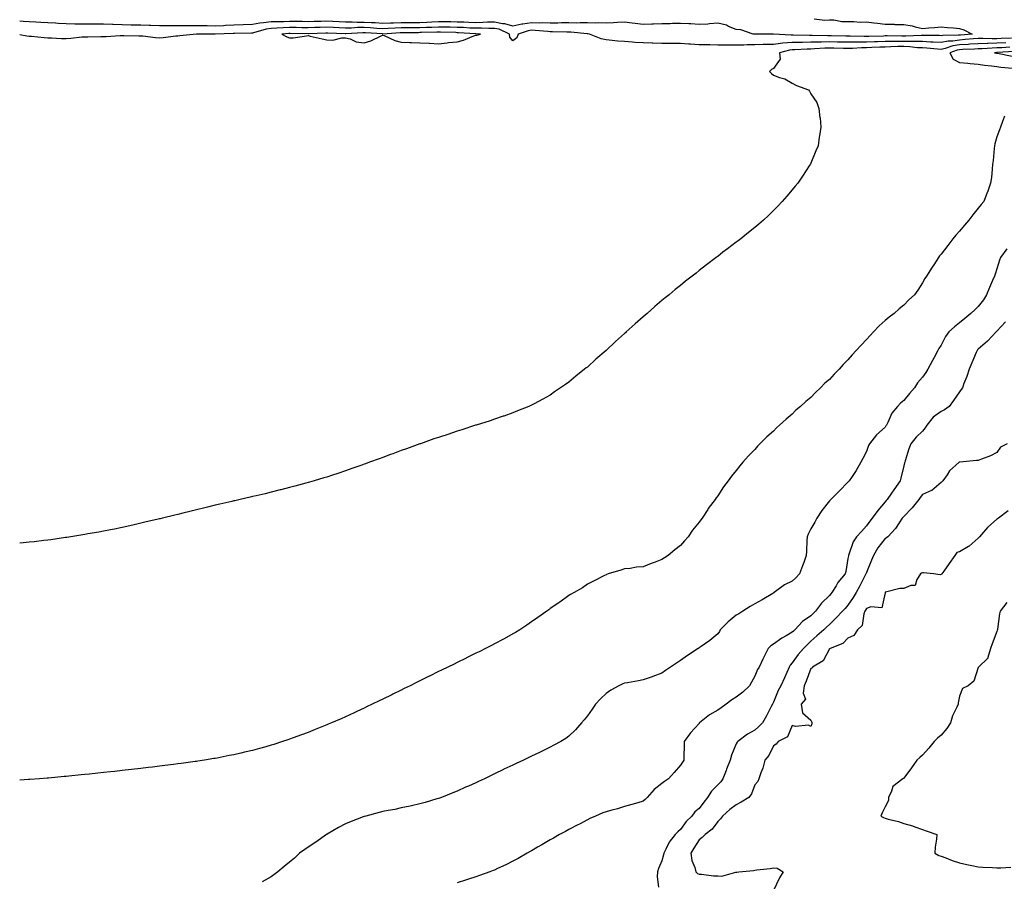
# Model space of a CAD drawing. Units: inches. Extents: x 881363 to 884003, y 7258298 to 7260938.
# Drawn here: x 881363 to 881892, y 7259057 to 7259520 of the extents above; entities that cross this region are included whole.
import ezdxf

# ---------------------------------------------------------------- set-up
doc = ezdxf.new("R2010")
doc.units = ezdxf.units.IN
doc.header["$MEASUREMENT"] = 0
doc.layers.add('Contour_88137258', color=7, linetype='Continuous', true_color=0x45e285)

msp = doc.modelspace()

# ---------------------------------------------------------------- linework, layer by layer
at = {"layer": 'Contour_88137258'}
for points in [[(881789.89, 7259520.07, 3315), (881795.61, 7259519.48, 3315), (881798.05, 7259519.59, 3315), (881800.43, 7259519.55, 3315), (881804.8, 7259518.68, 3315), (881808.05, 7259518.63, 3315), (881811.22, 7259518.76, 3315), (881814.51, 7259518.38, 3315), (881818.05, 7259518.47, 3315), (881822.02, 7259517.96, 3315), (881823.91, 7259517.78, 3315), (881828.05, 7259517.18, 3315), (881832.77, 7259517.2, 3315), (881833.28, 7259517.15, 3315), (881838.05, 7259517.16, 3315), (881842.46, 7259516.32, 3315), (881844.1, 7259515.88, 3315), (881848.05, 7259515.01, 3315), (881851.46, 7259515.34, 3315), (881854.48, 7259515.49, 3315), (881858.05, 7259515.88, 3315), (881861.53, 7259515.4, 3315), (881864.73, 7259515.24, 3315), (881868.05, 7259514.85, 3315), (881870.26, 7259514.13, 3315), (881874.7, 7259511.92, 3315), (881868.56, 7259511.41, 3315), (881868.05, 7259511.37, 3315)], [(881868.05, 7259511.37, 3315), (881867.41, 7259511.28, 3315), (881858.77, 7259511.2, 3315), (881858.05, 7259511.04, 3315), (881857.22, 7259511.09, 3315), (881848.78, 7259511.19, 3315), (881848.05, 7259511.23, 3315), (881847.39, 7259511.26, 3315), (881839.21, 7259510.77, 3315), (881838.05, 7259510.81, 3315), (881836.91, 7259510.79, 3315), (881829.01, 7259510.95, 3315), (881828.05, 7259510.94, 3315), (881827.04, 7259510.9, 3315), (881819.33, 7259510.63, 3315), (881818.05, 7259510.59, 3315), (881816.7, 7259510.57, 3315), (881809.15, 7259510.83, 3315), (881808.05, 7259510.81, 3315), (881806.95, 7259510.83, 3315), (881798.96, 7259511.01, 3315), (881798.05, 7259511.03, 3315), (881797.14, 7259511.01, 3315), (881788.78, 7259511.19, 3315), (881788.05, 7259511.18, 3315), (881787.29, 7259511.16, 3315), (881778.57, 7259511.4, 3315), (881778.05, 7259511.39, 3315), (881777.47, 7259511.34, 3315), (881768.1, 7259511.87, 3315), (881768.05, 7259511.86, 3315), (881767.99, 7259511.86, 3315), (881758.08, 7259511.89, 3315), (881758.02, 7259511.89, 3315), (881757.09, 7259511.92, 3315), (881750.39, 7259514.25, 3315), (881748.05, 7259514.41, 3315), (881743.91, 7259516.06, 3315), (881742.8, 7259516.67, 3315), (881738.05, 7259517.82, 3315), (881733.63, 7259517.5, 3315), (881732.74, 7259517.22, 3315), (881728.05, 7259517.03, 3315), (881723.59, 7259517.46, 3315), (881722.6, 7259517.37, 3315), (881718.05, 7259517.67, 3315), (881713.76, 7259517.63, 3315), (881712.45, 7259517.53, 3315), (881708.05, 7259517.49, 3315), (881703.48, 7259517.35, 3315), (881702.72, 7259517.25, 3315), (881698.05, 7259517.14, 3315), (881693.75, 7259517.61, 3315), (881692.17, 7259517.8, 3315), (881688.05, 7259518.26, 3315), (881684.29, 7259518.16, 3315), (881682.08, 7259517.89, 3315), (881678.05, 7259517.8, 3315), (881674.1, 7259517.96, 3315), (881672.14, 7259517.83, 3315), (881668.05, 7259517.97, 3315), (881664.15, 7259518.02, 3315), (881662.12, 7259517.85, 3315), (881658.05, 7259517.9, 3315), (881654.03, 7259517.91, 3315), (881652.11, 7259517.86, 3315), (881648.05, 7259517.87, 3315), (881644.1, 7259517.97, 3315), (881642.1, 7259517.87, 3315), (881638.05, 7259517.96, 3315), (881633.35, 7259517.22, 3315), (881632.77, 7259517.2, 3315), (881628.05, 7259516.2, 3315), (881623.63, 7259517.5, 3315), (881622.48, 7259517.49, 3315), (881618.05, 7259518.3, 3315), (881614.38, 7259518.25, 3315), (881611.87, 7259518.1, 3315), (881608.05, 7259518.05, 3315), (881604.35, 7259518.22, 3315), (881601.71, 7259518.27, 3315), (881598.05, 7259518.41, 3315), (881594.6, 7259518.47, 3315), (881591.48, 7259518.48, 3315), (881588.05, 7259518.54, 3315), (881584.49, 7259518.37, 3315), (881581.82, 7259518.15, 3315), (881578.05, 7259517.97, 3315), (881574.08, 7259517.95, 3315), (881572.03, 7259517.95, 3315), (881568.05, 7259517.92, 3315), (881563.93, 7259517.8, 3315), (881562.16, 7259517.81, 3315), (881558.05, 7259517.69, 3315), (881554.03, 7259517.91, 3315), (881552, 7259517.96, 3315), (881548.05, 7259518.17, 3315), (881544.28, 7259518.15, 3315), (881541.68, 7259518.3, 3315), (881538.05, 7259518.28, 3315), (881534.59, 7259518.45, 3315), (881531.27, 7259518.71, 3315), (881528.05, 7259518.88, 3315), (881524.91, 7259518.78, 3315), (881521.29, 7259518.68, 3315), (881518.05, 7259518.57, 3315), (881514.76, 7259518.63, 3315), (881511.3, 7259518.67, 3315), (881508.05, 7259518.73, 3315), (881504.71, 7259518.58, 3315), (881501.38, 7259518.59, 3315), (881498.05, 7259518.43, 3315), (881494.01, 7259517.89, 3315), (881492.11, 7259517.86, 3315), (881488.05, 7259517.13, 3315), (881483.05, 7259516.92, 3315), (881478.05, 7259516.72, 3315), (881473.51, 7259516.46, 3315), (881472.56, 7259516.43, 3315), (881468.05, 7259516.19, 3315), (881463.67, 7259516.3, 3315), (881462.42, 7259516.29, 3315), (881458.05, 7259516.41, 3315), (881453.53, 7259516.44, 3315), (881452.55, 7259516.42, 3315), (881448.05, 7259516.45, 3315), (881443.57, 7259516.4, 3315), (881442.51, 7259516.38, 3315), (881438.05, 7259516.32, 3315), (881433.47, 7259516.5, 3315), (881432.64, 7259516.52, 3315), (881428.05, 7259516.7, 3315), (881423.19, 7259516.77, 3315), (881422.91, 7259516.77, 3315), (881418.05, 7259516.86, 3315), (881413.15, 7259517.02, 3315), (881412.94, 7259517.04, 3315), (881408.05, 7259517.2, 3315), (881403.36, 7259517.23, 3315), (881402.73, 7259517.24, 3315), (881398.05, 7259517.27, 3315), (881393.44, 7259517.31, 3315), (881392.63, 7259517.34, 3315), (881388.05, 7259517.38, 3315), (881383.75, 7259517.62, 3315), (881382.19, 7259517.78, 3315), (881378.05, 7259518.03, 3315), (881374.3, 7259518.17, 3315), (881371.66, 7259518.32, 3315), (881368.05, 7259518.44, 3315), (881364.83, 7259518.71, 3315), (881363, 7259518.94, 3315)], [(881895.82, 7259509.69, 3316), (881890.41, 7259509.56, 3316), (881888.05, 7259509.45, 3316), (881885.53, 7259509.4, 3316), (881880.44, 7259509.54, 3316), (881878.05, 7259509.48, 3316), (881875.44, 7259509.3, 3316), (881871.03, 7259508.94, 3316), (881868.05, 7259508.75, 3316), (881864.31, 7259508.18, 3316), (881861.81, 7259508.16, 3316), (881858.05, 7259507.37, 3316), (881853.75, 7259507.61, 3316), (881852.34, 7259507.63, 3316), (881848.05, 7259507.87, 3316), (881844.15, 7259508.02, 3316), (881842.08, 7259507.9, 3316), (881838.05, 7259508.02, 3316), (881834.09, 7259507.96, 3316), (881831.96, 7259508.01, 3316), (881828.05, 7259507.95, 3316), (881823.94, 7259507.81, 3316), (881822.22, 7259507.75, 3316), (881818.05, 7259507.61, 3316), (881813.68, 7259507.55, 3316), (881812.38, 7259507.59, 3316), (881808.05, 7259507.53, 3316), (881803.72, 7259507.59, 3316), (881802.35, 7259507.62, 3316), (881798.05, 7259507.69, 3316), (881793.73, 7259507.6, 3316), (881792.34, 7259507.63, 3316), (881788.05, 7259507.54, 3316), (881783.58, 7259507.46, 3316), (881782.48, 7259507.49, 3316), (881778.05, 7259507.39, 3316), (881773.1, 7259506.97, 3316), (881772.99, 7259506.98, 3316), (881768.05, 7259506.4, 3316), (881763.64, 7259506.33, 3316), (881762.42, 7259506.29, 3316), (881758.05, 7259506.21, 3316), (881753.83, 7259506.14, 3316), (881752.14, 7259506.01, 3316), (881748.05, 7259505.93, 3316), (881743.93, 7259506.03, 3316), (881742.08, 7259505.95, 3316), (881738.05, 7259506.07, 3316), (881733.82, 7259506.15, 3316), (881732.23, 7259506.1, 3316), (881728.05, 7259506.19, 3316), (881723.47, 7259506.5, 3316), (881722.62, 7259506.49, 3316), (881718.05, 7259506.85, 3316), (881713.09, 7259506.88, 3316), (881713.01, 7259506.88, 3316), (881708.05, 7259506.91, 3316), (881703.17, 7259507.04, 3316), (881702.91, 7259507.06, 3316), (881698.05, 7259507.19, 3316), (881693.57, 7259507.44, 3316), (881692.35, 7259507.62, 3316), (881688.05, 7259507.9, 3316), (881684.3, 7259508.17, 3316), (881681.41, 7259508.55, 3316), (881678.05, 7259508.82, 3316), (881675.5, 7259509.37, 3316), (881669.19, 7259511.92, 3316), (881668.19, 7259512.07, 3316), (881668.05, 7259512.07, 3316), (881667.9, 7259512.08, 3316), (881659.13, 7259512.99, 3316), (881658.05, 7259513, 3316), (881656.96, 7259513.01, 3316), (881649.33, 7259513.2, 3316), (881648.05, 7259513.2, 3316), (881646.73, 7259513.24, 3316), (881640.05, 7259513.92, 3316), (881638.05, 7259513.97, 3316), (881636.28, 7259513.69, 3316), (881630.87, 7259511.92, 3316), (881630.07, 7259509.9, 3316), (881628.05, 7259508.31, 3316), (881626.38, 7259510.25, 3316), (881626.24, 7259511.92, 3316), (881620.62, 7259514.5, 3316), (881618.05, 7259514.97, 3316), (881615.04, 7259514.93, 3316), (881611.2, 7259515.07, 3316), (881608.05, 7259515.04, 3316), (881604.79, 7259515.18, 3316), (881601.53, 7259515.41, 3316), (881598.05, 7259515.55, 3316), (881594.36, 7259515.61, 3316), (881591.8, 7259515.67, 3316), (881588.05, 7259515.73, 3316), (881584.42, 7259515.55, 3316), (881581.63, 7259515.5, 3316), (881578.05, 7259515.34, 3316), (881574.66, 7259515.31, 3316), (881571.41, 7259515.28, 3316), (881568.05, 7259515.25, 3316), (881564.81, 7259515.16, 3316), (881561.06, 7259514.93, 3316), (881558.05, 7259514.84, 3316), (881554.97, 7259515, 3316), (881551.38, 7259515.25, 3316), (881548.05, 7259515.42, 3316), (881544.57, 7259515.41, 3316), (881541.33, 7259515.2, 3316), (881538.05, 7259515.18, 3316), (881534.61, 7259515.37, 3316), (881531.59, 7259515.46, 3316), (881528.05, 7259515.65, 3316), (881524.44, 7259515.53, 3316), (881521.55, 7259515.43, 3316), (881518.05, 7259515.31, 3316), (881514.6, 7259515.37, 3316), (881511.57, 7259515.45, 3316), (881508.05, 7259515.5, 3316), (881504.61, 7259515.36, 3316), (881501.17, 7259515.05, 3316), (881498.05, 7259514.9, 3316), (881495.43, 7259514.54, 3316), (881488.67, 7259512.55, 3316), (881488.05, 7259512.43, 3316), (881487.56, 7259512.41, 3316), (881478.36, 7259512.23, 3316), (881478.05, 7259512.22, 3316), (881477.77, 7259512.2, 3316), (881468.11, 7259511.98, 3316), (881467.99, 7259511.98, 3316), (881459.02, 7259511.92, 3316), (881458.09, 7259511.88, 3316), (881458.05, 7259511.88, 3316), (881458, 7259511.87, 3316), (881449.01, 7259510.95, 3316), (881448.05, 7259510.82, 3316), (881446.88, 7259510.75, 3316), (881440.08, 7259509.89, 3316), (881438.05, 7259509.78, 3316), (881436.02, 7259509.89, 3316), (881429.25, 7259510.73, 3316), (881428.05, 7259510.8, 3316), (881426.93, 7259510.81, 3316), (881419.03, 7259510.93, 3316), (881418.05, 7259510.94, 3316), (881417.05, 7259510.92, 3316), (881409.47, 7259510.5, 3316), (881408.05, 7259510.48, 3316), (881406.57, 7259510.44, 3316), (881399.62, 7259510.35, 3316), (881398.05, 7259510.3, 3316), (881396.38, 7259510.25, 3316), (881390.47, 7259509.5, 3316), (881388.05, 7259509.44, 3316), (881385.54, 7259509.41, 3316), (881380.14, 7259509.83, 3316), (881378.05, 7259509.8, 3316), (881376.1, 7259509.97, 3316), (881369.42, 7259510.55, 3316), (881368.05, 7259510.67, 3316), (881366.91, 7259510.78, 3316), (881363, 7259511.48, 3316)], [(881892.78, 7259507.19, 3317), (881888.05, 7259506.97, 3317), (881883.1, 7259506.87, 3317), (881883, 7259506.86, 3317), (881878.05, 7259506.76, 3317), (881873.51, 7259506.45, 3317), (881872.54, 7259506.41, 3317), (881868.05, 7259506.12, 3317), (881864.4, 7259505.56, 3317), (881860.29, 7259504.17, 3317), (881858.05, 7259503.69, 3317), (881856.17, 7259503.8, 3317), (881850.49, 7259504.36, 3317), (881848.05, 7259504.5, 3317), (881845.37, 7259504.61, 3317), (881841.28, 7259505.14, 3317), (881838.05, 7259505.25, 3317), (881834.77, 7259505.2, 3317), (881831.14, 7259505.01, 3317), (881828.05, 7259504.96, 3317), (881825.11, 7259504.86, 3317), (881820.86, 7259504.72, 3317), (881818.05, 7259504.63, 3317), (881815.38, 7259504.6, 3317), (881810.41, 7259504.28, 3317), (881808.05, 7259504.24, 3317), (881805.69, 7259504.28, 3317), (881800.45, 7259504.31, 3317), (881798.05, 7259504.35, 3317), (881795.66, 7259504.3, 3317), (881790.08, 7259503.95, 3317), (881788.05, 7259503.9, 3317), (881786.1, 7259503.86, 3317), (881779.55, 7259503.42, 3317), (881778.05, 7259503.39, 3317), (881776.69, 7259503.28, 3317), (881771.31, 7259501.92, 3317), (881771.59, 7259498.38, 3317), (881768.05, 7259493.49, 3317), (881767.02, 7259492.96, 3317), (881765.92, 7259491.92, 3317), (881766.95, 7259490.82, 3317), (881768.05, 7259489.94, 3317), (881771.32, 7259488.65, 3317), (881774.04, 7259487.91, 3317), (881778.05, 7259485.52, 3317), (881780.44, 7259484.3, 3317), (881786.78, 7259481.92, 3317), (881787.35, 7259481.23, 3317), (881788.05, 7259479.81, 3317), (881791.24, 7259475.11, 3317), (881792.42, 7259471.92, 3317), (881792.99, 7259466.98, 3317), (881793.01, 7259466.88, 3317), (881793.52, 7259461.92, 3317), (881792.72, 7259457.25, 3317), (881792.63, 7259456.5, 3317), (881791.94, 7259451.92, 3317), (881790.79, 7259449.19, 3317), (881788.05, 7259442.53, 3317), (881787.87, 7259442.11, 3317), (881787.78, 7259441.92, 3317), (881787.25, 7259441.13, 3317), (881783.9, 7259436.07, 3317), (881781.1, 7259431.92, 3317), (881779.72, 7259430.25, 3317), (881778.05, 7259428.26, 3317), (881775.12, 7259424.85, 3317), (881772.63, 7259421.92, 3317), (881770.4, 7259419.58, 3317), (881768.05, 7259417.14, 3317), (881765.4, 7259414.57, 3317), (881762.64, 7259411.92, 3317), (881760.15, 7259409.82, 3317), (881758.05, 7259408.05, 3317), (881754.63, 7259405.34, 3317), (881750.45, 7259401.92, 3317), (881749.07, 7259400.89, 3317), (881748.05, 7259400.12, 3317), (881743.32, 7259396.65, 3317), (881740.86, 7259394.73, 3317), (881738.05, 7259392.55, 3317), (881737.7, 7259392.27, 3317), (881737.27, 7259391.92, 3317), (881732.01, 7259387.96, 3317), (881728.05, 7259384.87, 3317), (881726.39, 7259383.57, 3317), (881724.4, 7259381.92, 3317), (881720.79, 7259379.19, 3317), (881718.05, 7259376.95, 3317), (881715.23, 7259374.74, 3317), (881711.92, 7259371.92, 3317), (881709.75, 7259370.22, 3317), (881708.05, 7259368.77, 3317), (881704.28, 7259365.69, 3317), (881700.14, 7259361.92, 3317), (881699.02, 7259360.95, 3317), (881698.05, 7259360.05, 3317), (881693.67, 7259356.3, 3317), (881688.93, 7259351.92, 3317), (881688.47, 7259351.5, 3317), (881688.05, 7259351.09, 3317), (881683.16, 7259346.81, 3317), (881678.05, 7259341.92, 3317), (881672.64, 7259337.33, 3317), (881668.05, 7259333.07, 3317), (881667.38, 7259332.58, 3317), (881666.55, 7259331.92, 3317), (881661.78, 7259328.19, 3317), (881658.05, 7259324.97, 3317), (881656.19, 7259323.78, 3317), (881653.58, 7259321.92, 3317), (881650.29, 7259319.68, 3317), (881648.05, 7259317.98, 3317), (881644.09, 7259315.88, 3317), (881639.45, 7259313.32, 3317), (881638.05, 7259312.56, 3317), (881637.59, 7259312.38, 3317), (881636.48, 7259311.92, 3317), (881630.48, 7259309.49, 3317), (881628.05, 7259308.44, 3317), (881623.19, 7259306.78, 3317), (881622.77, 7259306.65, 3317), (881618.05, 7259305.05, 3317), (881615.71, 7259304.26, 3317), (881608.34, 7259301.92, 3317), (881608.12, 7259301.85, 3317), (881608.05, 7259301.83, 3317), (881607.92, 7259301.78, 3317), (881600.58, 7259299.39, 3317), (881598.05, 7259298.59, 3317), (881593.05, 7259296.92, 3317), (881588.05, 7259295.28, 3317), (881585.53, 7259294.44, 3317), (881578.31, 7259291.92, 3317), (881578.12, 7259291.85, 3317), (881578.05, 7259291.83, 3317), (881577.91, 7259291.78, 3317), (881570.76, 7259289.21, 3317), (881568.05, 7259288.23, 3317), (881563.44, 7259286.53, 3317), (881562.19, 7259286.06, 3317), (881558.05, 7259284.54, 3317), (881556.14, 7259283.82, 3317), (881550.98, 7259281.92, 3317), (881548.84, 7259281.13, 3317), (881548.05, 7259280.84, 3317), (881546.36, 7259280.23, 3317), (881541.45, 7259278.52, 3317), (881538.05, 7259277.31, 3317), (881533.99, 7259275.98, 3317), (881531.15, 7259275.02, 3317), (881528.05, 7259274, 3317), (881526.44, 7259273.52, 3317), (881521.17, 7259271.92, 3317), (881518.77, 7259271.2, 3317), (881518.05, 7259270.98, 3317), (881516.75, 7259270.62, 3317), (881510.91, 7259269.06, 3317), (881508.05, 7259268.29, 3317), (881503.24, 7259267.11, 3317), (881502.93, 7259267.04, 3317), (881498.05, 7259265.84, 3317), (881494.91, 7259265.05, 3317), (881490.05, 7259263.92, 3317), (881488.05, 7259263.46, 3317), (881486.8, 7259263.17, 3317), (881481.38, 7259261.92, 3317), (881478.67, 7259261.3, 3317), (881478.05, 7259261.15, 3317), (881477.05, 7259260.92, 3317), (881470.57, 7259259.4, 3317), (881468.05, 7259258.8, 3317), (881463.94, 7259257.81, 3317), (881462.51, 7259257.47, 3317), (881458.05, 7259256.36, 3317), (881454.48, 7259255.48, 3317), (881450.71, 7259254.58, 3317), (881448.05, 7259253.96, 3317), (881446.41, 7259253.56, 3317), (881439.82, 7259251.92, 3317), (881438.4, 7259251.57, 3317), (881438.05, 7259251.48, 3317), (881437.47, 7259251.34, 3317), (881430.29, 7259249.68, 3317), (881428.05, 7259249.15, 3317), (881424.46, 7259248.33, 3317), (881422.17, 7259247.8, 3317), (881418.05, 7259246.9, 3317), (881413.94, 7259246.03, 3317), (881411.76, 7259245.62, 3317), (881408.05, 7259244.92, 3317), (881405.51, 7259244.46, 3317), (881399.62, 7259243.49, 3317), (881398.05, 7259243.22, 3317), (881396.94, 7259243.03, 3317), (881390.48, 7259241.92, 3317), (881388.41, 7259241.56, 3317), (881388.05, 7259241.51, 3317), (881387.58, 7259241.44, 3317), (881379.69, 7259240.28, 3317), (881378.05, 7259240.07, 3317), (881375.99, 7259239.86, 3317), (881370.69, 7259239.28, 3317), (881368.05, 7259238.98, 3317), (881364.8, 7259238.67, 3317), (881363, 7259238.49, 3317)], [(881895.06, 7259504.91, 3318), (881890.75, 7259504.62, 3318), (881888.05, 7259504.49, 3318), (881885.53, 7259504.44, 3318), (881880.22, 7259504.09, 3318), (881878.05, 7259504.04, 3318), (881876.06, 7259503.9, 3318), (881869.72, 7259503.59, 3318), (881868.05, 7259503.48, 3318), (881866.69, 7259503.28, 3318), (881862.71, 7259501.92, 3318), (881864.62, 7259498.49, 3318), (881868.05, 7259496.75, 3318), (881872.42, 7259496.29, 3318), (881873.76, 7259496.22, 3318), (881878.05, 7259495.79, 3318), (881881.4, 7259495.27, 3318), (881885.08, 7259494.89, 3318), (881888.05, 7259494.47, 3318), (881890.26, 7259494.14, 3318), (881896.37, 7259493.6, 3318)], [(881897.33, 7259502.64, 3319), (881888.14, 7259502.01, 3319), (881887.97, 7259502.01, 3319), (881886.7, 7259501.92, 3319), (881887.83, 7259501.71, 3319), (881888.05, 7259501.68, 3319), (881888.34, 7259501.63, 3319), (881896.23, 7259500.1, 3319)], [(881892.12, 7259467.85, 3318), (881891.06, 7259464.93, 3318), (881889.96, 7259461.92, 3318), (881889.45, 7259460.52, 3318), (881888.05, 7259456.69, 3318), (881886.94, 7259453.03, 3318), (881886.68, 7259451.92, 3318), (881886.54, 7259450.41, 3318), (881885.97, 7259444, 3318), (881885.77, 7259441.92, 3318), (881885.45, 7259439.32, 3318), (881885.08, 7259434.89, 3318), (881884.67, 7259431.92, 3318), (881882.99, 7259426.98, 3318), (881882.9, 7259426.77, 3318), (881881.04, 7259421.92, 3318), (881879.63, 7259420.34, 3318), (881878.05, 7259418.39, 3318), (881875.11, 7259414.86, 3318), (881873.03, 7259411.92, 3318), (881870.65, 7259409.31, 3318), (881868.05, 7259406.06, 3318), (881866.02, 7259403.95, 3318), (881864.41, 7259401.92, 3318), (881861.64, 7259398.33, 3318), (881858.05, 7259393.69, 3318), (881857.22, 7259392.75, 3318), (881856.6, 7259391.92, 3318), (881854.1, 7259387.97, 3318), (881853.28, 7259386.69, 3318), (881850.3, 7259381.92, 3318), (881849.38, 7259380.59, 3318), (881848.05, 7259378.3, 3318), (881845.51, 7259374.46, 3318), (881843.8, 7259371.92, 3318), (881840.77, 7259369.21, 3318), (881838.05, 7259366.34, 3318), (881835.61, 7259364.36, 3318), (881832.9, 7259361.92, 3318), (881830.13, 7259359.84, 3318), (881828.05, 7259358.04, 3318), (881824.79, 7259355.18, 3318), (881821.72, 7259351.92, 3318), (881819.92, 7259350.05, 3318), (881818.05, 7259347.85, 3318), (881815.07, 7259344.9, 3318), (881812.39, 7259341.92, 3318), (881810.31, 7259339.65, 3318), (881808.05, 7259336.88, 3318), (881805.54, 7259334.43, 3318), (881803.22, 7259331.92, 3318), (881800.63, 7259329.34, 3318), (881798.05, 7259326.45, 3318), (881795.63, 7259324.34, 3318), (881793.26, 7259321.92, 3318), (881790.61, 7259319.36, 3318), (881788.05, 7259316.64, 3318), (881785.42, 7259314.56, 3318), (881782.56, 7259311.92, 3318), (881780.11, 7259309.86, 3318), (881778.05, 7259307.71, 3318), (881774.8, 7259305.17, 3318), (881771.27, 7259301.92, 3318), (881769.59, 7259300.39, 3318), (881768.05, 7259298.65, 3318), (881764.42, 7259295.54, 3318), (881760.71, 7259291.92, 3318), (881759.41, 7259290.56, 3318), (881758.05, 7259288.87, 3318), (881754.61, 7259285.37, 3318), (881751.49, 7259281.92, 3318), (881749.9, 7259280.07, 3318), (881748.05, 7259277.57, 3318), (881745.5, 7259274.48, 3318), (881743.64, 7259271.92, 3318), (881741.18, 7259268.79, 3318), (881738.05, 7259263.88, 3318), (881737.22, 7259262.75, 3318), (881736.71, 7259261.92, 3318), (881732.96, 7259257.01, 3318), (881732.71, 7259256.58, 3318), (881729.78, 7259251.92, 3318), (881728.99, 7259250.98, 3318), (881728.05, 7259249.71, 3318), (881724.54, 7259245.44, 3318), (881722.12, 7259241.92, 3318), (881720.18, 7259239.79, 3318), (881718.05, 7259237.29, 3318), (881715.02, 7259234.95, 3318), (881711.41, 7259231.92, 3318), (881709.4, 7259230.57, 3318), (881708.05, 7259229.67, 3318), (881704.45, 7259228.32, 3318), (881702.36, 7259227.61, 3318), (881698.05, 7259225.83, 3318), (881694.44, 7259225.53, 3318), (881691.06, 7259224.94, 3318), (881688.05, 7259224.65, 3318), (881685.91, 7259224.06, 3318), (881679.16, 7259221.92, 3318), (881678.32, 7259221.65, 3318), (881678.05, 7259221.53, 3318), (881677.25, 7259221.12, 3318), (881671.69, 7259218.28, 3318), (881668.05, 7259216.44, 3318), (881665.46, 7259214.51, 3318), (881660.92, 7259211.92, 3318), (881659.03, 7259210.93, 3318), (881658.05, 7259210.41, 3318), (881653.14, 7259206.83, 3318), (881652.61, 7259206.48, 3318), (881648.05, 7259203.36, 3318), (881647.26, 7259202.7, 3318), (881646.21, 7259201.92, 3318), (881641.41, 7259198.56, 3318), (881638.05, 7259196.26, 3318), (881635.51, 7259194.46, 3318), (881631.66, 7259191.92, 3318), (881629.4, 7259190.57, 3318), (881628.05, 7259189.78, 3318), (881623.29, 7259187.15, 3318), (881622.98, 7259186.99, 3318), (881618.05, 7259184.34, 3318), (881616.46, 7259183.51, 3318), (881613.34, 7259181.92, 3318), (881609.8, 7259180.17, 3318), (881608.05, 7259179.3, 3318), (881603.1, 7259176.86, 3318), (881602.89, 7259176.76, 3318), (881598.05, 7259174.37, 3318), (881596.41, 7259173.56, 3318), (881593.07, 7259171.92, 3318), (881589.69, 7259170.28, 3318), (881588.05, 7259169.47, 3318), (881583.25, 7259167.12, 3318), (881582.98, 7259166.99, 3318), (881578.05, 7259164.55, 3318), (881576.28, 7259163.69, 3318), (881572.74, 7259161.92, 3318), (881569.6, 7259160.37, 3318), (881568.05, 7259159.6, 3318), (881563.49, 7259157.36, 3318), (881562.9, 7259157.07, 3318), (881558.05, 7259154.71, 3318), (881556.17, 7259153.8, 3318), (881552.3, 7259151.92, 3318), (881549.43, 7259150.53, 3318), (881548.05, 7259149.87, 3318), (881544.21, 7259148.08, 3318), (881542.63, 7259147.34, 3318), (881538.05, 7259145.21, 3318), (881535.77, 7259144.2, 3318), (881530.54, 7259141.92, 3318), (881528.79, 7259141.18, 3318), (881528.05, 7259140.86, 3318), (881526.28, 7259140.14, 3318), (881521.68, 7259138.3, 3318), (881518.05, 7259136.83, 3318), (881514.45, 7259135.52, 3318), (881510.01, 7259133.88, 3318), (881508.05, 7259133.16, 3318), (881507.1, 7259132.87, 3318), (881504.24, 7259131.92, 3318), (881499.56, 7259130.41, 3318), (881498.05, 7259129.9, 3318), (881495.25, 7259129.13, 3318), (881491.78, 7259128.19, 3318), (881488.05, 7259127.12, 3318), (881483.82, 7259126.16, 3318), (881481.79, 7259125.66, 3318), (881478.05, 7259124.79, 3318), (881475.62, 7259124.35, 3318), (881469.19, 7259123.06, 3318), (881468.05, 7259122.85, 3318), (881467.24, 7259122.73, 3318), (881462.33, 7259121.92, 3318), (881458.63, 7259121.34, 3318), (881458.05, 7259121.24, 3318), (881457.25, 7259121.12, 3318), (881449.85, 7259120.12, 3318), (881448.05, 7259119.86, 3318), (881445.68, 7259119.56, 3318), (881440.98, 7259118.99, 3318), (881438.05, 7259118.61, 3318), (881434.3, 7259118.16, 3318), (881432.06, 7259117.92, 3318), (881428.05, 7259117.42, 3318), (881423.09, 7259116.88, 3318), (881423, 7259116.87, 3318), (881418.05, 7259116.33, 3318), (881414.05, 7259115.91, 3318), (881411.79, 7259115.66, 3318), (881408.05, 7259115.27, 3318), (881405.01, 7259114.97, 3318), (881400.59, 7259114.46, 3318), (881398.05, 7259114.2, 3318), (881395.97, 7259114, 3318), (881389.42, 7259113.29, 3318), (881388.05, 7259113.16, 3318), (881386.91, 7259113.06, 3318), (881378.39, 7259112.26, 3318), (881378.05, 7259112.23, 3318), (881377.76, 7259112.21, 3318), (881373.57, 7259111.92, 3318), (881368.39, 7259111.58, 3318), (881368.05, 7259111.55, 3318), (881367.65, 7259111.52, 3318), (881363, 7259111.23, 3318)], [(881893.36, 7259396.62, 3319), (881890.04, 7259391.92, 3319), (881889.53, 7259390.44, 3319), (881888.05, 7259385.88, 3319), (881887.06, 7259382.91, 3319), (881886.74, 7259381.92, 3319), (881885.77, 7259379.63, 3319), (881884.09, 7259375.88, 3319), (881882.5, 7259371.92, 3319), (881880.84, 7259369.13, 3319), (881878.05, 7259365.6, 3319), (881876.14, 7259363.83, 3319), (881874.11, 7259361.92, 3319), (881870.84, 7259359.13, 3319), (881868.05, 7259356.8, 3319), (881865.26, 7259354.71, 3319), (881862.3, 7259351.92, 3319), (881860.52, 7259349.45, 3319), (881858.05, 7259344.91, 3319), (881856.94, 7259343.03, 3319), (881856.39, 7259341.92, 3319), (881854.34, 7259338.21, 3319), (881853.42, 7259336.55, 3319), (881850.89, 7259331.92, 3319), (881849.87, 7259330.1, 3319), (881848.05, 7259327.73, 3319), (881845.34, 7259324.63, 3319), (881843.78, 7259321.92, 3319), (881841.12, 7259318.85, 3319), (881838.05, 7259315.12, 3319), (881836.26, 7259313.72, 3319), (881834.72, 7259311.92, 3319), (881831.65, 7259308.32, 3319), (881829.51, 7259303.38, 3319), (881828.73, 7259301.92, 3319), (881828.46, 7259301.51, 3319), (881828.05, 7259300.78, 3319), (881823.36, 7259296.61, 3319), (881819.58, 7259291.92, 3319), (881819.13, 7259290.85, 3319), (881818.05, 7259287.76, 3319), (881816.07, 7259283.9, 3319), (881814.86, 7259281.92, 3319), (881812.38, 7259277.58, 3319), (881809.91, 7259273.78, 3319), (881808.73, 7259271.92, 3319), (881808.4, 7259271.58, 3319), (881808.05, 7259271.2, 3319), (881803.4, 7259266.57, 3319), (881798.83, 7259261.92, 3319), (881798.45, 7259261.52, 3319), (881798.05, 7259261.13, 3319), (881794.01, 7259255.96, 3319), (881791.32, 7259251.92, 3319), (881790.3, 7259249.67, 3319), (881788.05, 7259246.21, 3319), (881786.7, 7259243.28, 3319), (881786.19, 7259241.92, 3319), (881785.99, 7259239.86, 3319), (881785.81, 7259234.16, 3319), (881785.57, 7259231.92, 3319), (881784.26, 7259228.12, 3319), (881783.66, 7259226.3, 3319), (881782.06, 7259221.92, 3319), (881780.03, 7259219.94, 3319), (881778.05, 7259217.98, 3319), (881773.95, 7259216.01, 3319), (881768.35, 7259211.92, 3319), (881768.15, 7259211.81, 3319), (881768.05, 7259211.75, 3319), (881767.65, 7259211.52, 3319), (881761.85, 7259208.12, 3319), (881758.05, 7259205.88, 3319), (881755.49, 7259204.48, 3319), (881751.55, 7259201.92, 3319), (881749.36, 7259200.6, 3319), (881748.05, 7259199.83, 3319), (881743.67, 7259196.3, 3319), (881739.42, 7259191.92, 3319), (881738.93, 7259191.04, 3319), (881738.05, 7259189.82, 3319), (881733.85, 7259186.13, 3319), (881729.12, 7259182.99, 3319), (881728.05, 7259182.24, 3319), (881727.84, 7259182.13, 3319), (881727.52, 7259181.92, 3319), (881721.75, 7259178.22, 3319), (881718.05, 7259175.5, 3319), (881715.89, 7259174.08, 3319), (881712.73, 7259171.92, 3319), (881709.96, 7259170.01, 3319), (881708.05, 7259168.66, 3319), (881703.19, 7259166.77, 3319), (881702.78, 7259166.66, 3319), (881698.05, 7259165.02, 3319), (881695.47, 7259164.5, 3319), (881689.64, 7259163.51, 3319), (881688.05, 7259163.21, 3319), (881687.13, 7259162.84, 3319), (881685.01, 7259161.92, 3319), (881680.54, 7259159.43, 3319), (881678.05, 7259157.7, 3319), (881675.16, 7259154.81, 3319), (881672.47, 7259151.92, 3319), (881670.66, 7259149.3, 3319), (881668.05, 7259145.69, 3319), (881666.37, 7259143.61, 3319), (881664.95, 7259141.92, 3319), (881661.71, 7259138.26, 3319), (881658.05, 7259134.73, 3319), (881656.4, 7259133.57, 3319), (881653.79, 7259131.92, 3319), (881650.06, 7259129.91, 3319), (881648.05, 7259128.89, 3319), (881643.33, 7259126.64, 3319), (881642.22, 7259126.1, 3319), (881638.05, 7259124.07, 3319), (881636.6, 7259123.38, 3319), (881633.73, 7259121.92, 3319), (881629.83, 7259120.13, 3319), (881628.05, 7259119.28, 3319), (881623.12, 7259117, 3319), (881623.02, 7259116.95, 3319), (881618.05, 7259114.54, 3319), (881616.27, 7259113.7, 3319), (881612.67, 7259111.92, 3319), (881609.51, 7259110.46, 3319), (881608.05, 7259109.76, 3319), (881604.16, 7259108.03, 3319), (881602.62, 7259107.35, 3319), (881598.05, 7259105.28, 3319), (881595.66, 7259104.3, 3319), (881589.65, 7259101.92, 3319), (881588.48, 7259101.48, 3319), (881588.05, 7259101.32, 3319), (881587.22, 7259101.1, 3319), (881580.79, 7259099.18, 3319), (881578.05, 7259098.44, 3319), (881573.57, 7259097.44, 3319), (881572.74, 7259097.23, 3319), (881568.05, 7259096.25, 3319), (881564.48, 7259095.49, 3319), (881560.98, 7259094.85, 3319), (881558.05, 7259094.25, 3319), (881556.2, 7259093.77, 3319), (881549, 7259091.92, 3319), (881548.25, 7259091.72, 3319), (881548.05, 7259091.66, 3319), (881547.61, 7259091.48, 3319), (881541.06, 7259088.9, 3319), (881538.05, 7259087.66, 3319), (881534.26, 7259085.71, 3319), (881528.23, 7259082.11, 3319), (881528.05, 7259082, 3319), (881527.91, 7259081.92, 3319), (881522.1, 7259077.88, 3319), (881518.05, 7259075.19, 3319), (881516.12, 7259073.85, 3319), (881513.43, 7259071.92, 3319), (881510.61, 7259069.35, 3319), (881508.05, 7259067.21, 3319), (881505.17, 7259064.8, 3319), (881501.68, 7259061.92, 3319), (881499.64, 7259060.33, 3319), (881498.05, 7259059.27, 3319), (881493.36, 7259056.62, 3319)], [(881892.6, 7259357.37, 3320), (881888.05, 7259352.4, 3320), (881887.81, 7259352.15, 3320), (881887.58, 7259351.92, 3320), (881883.04, 7259346.94, 3320), (881878.05, 7259342.62, 3320), (881877.69, 7259342.28, 3320), (881877.42, 7259341.92, 3320), (881876.95, 7259340.82, 3320), (881874.56, 7259335.41, 3320), (881873.18, 7259331.92, 3320), (881871.94, 7259328.03, 3320), (881870.35, 7259324.22, 3320), (881869.5, 7259321.92, 3320), (881868.92, 7259321.05, 3320), (881868.05, 7259319.81, 3320), (881864.77, 7259315.2, 3320), (881862.33, 7259311.92, 3320), (881859.91, 7259310.06, 3320), (881858.05, 7259309.17, 3320), (881853.79, 7259306.18, 3320), (881850.38, 7259301.92, 3320), (881849.57, 7259300.41, 3320), (881848.05, 7259298.68, 3320), (881844.61, 7259295.37, 3320), (881841.74, 7259291.92, 3320), (881840.78, 7259289.2, 3320), (881838.78, 7259282.64, 3320), (881838.54, 7259281.92, 3320), (881838.43, 7259281.54, 3320), (881838.05, 7259280.03, 3320), (881836.5, 7259273.47, 3320), (881836.13, 7259271.92, 3320), (881832.75, 7259267.21, 3320), (881831.44, 7259265.31, 3320), (881829.09, 7259261.92, 3320), (881828.6, 7259261.37, 3320), (881828.05, 7259260.74, 3320), (881824.01, 7259255.95, 3320), (881820.98, 7259251.92, 3320), (881819.75, 7259250.22, 3320), (881818.05, 7259247.73, 3320), (881815.23, 7259244.73, 3320), (881812.6, 7259241.92, 3320), (881810.84, 7259239.14, 3320), (881808.5, 7259232.37, 3320), (881808.3, 7259231.92, 3320), (881808.24, 7259231.73, 3320), (881808.05, 7259230.17, 3320), (881806.8, 7259223.17, 3320), (881806.49, 7259221.92, 3320), (881802.67, 7259217.3, 3320), (881801.65, 7259215.51, 3320), (881799.4, 7259211.92, 3320), (881798.77, 7259211.2, 3320), (881798.05, 7259210.4, 3320), (881793.74, 7259206.23, 3320), (881790.6, 7259201.92, 3320), (881789.32, 7259200.65, 3320), (881788.05, 7259199.47, 3320), (881783.55, 7259196.42, 3320), (881779.42, 7259191.92, 3320), (881778.7, 7259191.27, 3320), (881778.05, 7259190.6, 3320), (881774.85, 7259188.72, 3320), (881772.52, 7259187.46, 3320), (881768.05, 7259184.14, 3320), (881766.63, 7259183.35, 3320), (881765.19, 7259181.92, 3320), (881762.76, 7259177.21, 3320), (881762.29, 7259176.16, 3320), (881760.31, 7259171.92, 3320), (881759.43, 7259170.54, 3320), (881758.05, 7259167.02, 3320), (881756.24, 7259163.74, 3320), (881755.04, 7259161.92, 3320), (881751.58, 7259158.39, 3320), (881748.05, 7259155.75, 3320), (881745.62, 7259154.35, 3320), (881742.58, 7259151.92, 3320), (881739.93, 7259150.05, 3320), (881738.05, 7259148.79, 3320), (881733.67, 7259146.3, 3320), (881728.26, 7259141.92, 3320), (881728.17, 7259141.8, 3320), (881728.05, 7259141.61, 3320), (881723.36, 7259136.62, 3320), (881720, 7259131.92, 3320), (881719.97, 7259130.01, 3320), (881719.83, 7259123.71, 3320), (881719.8, 7259121.92, 3320), (881719.07, 7259120.9, 3320), (881718.05, 7259119.19, 3320), (881714.65, 7259115.32, 3320), (881711.66, 7259111.92, 3320), (881709.45, 7259110.52, 3320), (881708.05, 7259109.38, 3320), (881703.85, 7259106.12, 3320), (881700.16, 7259101.92, 3320), (881699.15, 7259100.82, 3320), (881698.05, 7259099.88, 3320), (881695.16, 7259099.03, 3320), (881691.88, 7259098.09, 3320), (881688.05, 7259096.96, 3320), (881684.15, 7259095.82, 3320), (881681.2, 7259095.06, 3320), (881678.05, 7259094.21, 3320), (881676.36, 7259093.61, 3320), (881672.3, 7259091.92, 3320), (881669.41, 7259090.55, 3320), (881668.05, 7259089.91, 3320), (881663.74, 7259087.6, 3320), (881662.84, 7259087.13, 3320), (881658.05, 7259084.58, 3320), (881656.32, 7259083.65, 3320), (881653.1, 7259081.92, 3320), (881649.88, 7259080.08, 3320), (881648.05, 7259079.04, 3320), (881643.54, 7259076.43, 3320), (881641.23, 7259075.09, 3320), (881638.05, 7259073.27, 3320), (881637.2, 7259072.77, 3320), (881635.72, 7259071.92, 3320), (881630.84, 7259069.13, 3320), (881628.05, 7259067.59, 3320), (881624.27, 7259065.7, 3320), (881619.79, 7259063.66, 3320), (881618.05, 7259062.84, 3320), (881617.4, 7259062.57, 3320), (881615.65, 7259061.92, 3320), (881610.05, 7259059.92, 3320), (881608.05, 7259059.25, 3320), (881604.12, 7259057.99, 3320), (881602.5, 7259057.48, 3320), (881598.05, 7259056.02, 3320)], [(881893.54, 7259291.92, 3321), (881889.96, 7259290.01, 3321), (881888.05, 7259287.17, 3321), (881884.64, 7259285.34, 3321), (881879.76, 7259283.64, 3321), (881878.05, 7259282.92, 3321), (881877.17, 7259282.8, 3321), (881868.2, 7259282.07, 3321), (881868.05, 7259282.05, 3321), (881867.94, 7259282.03, 3321), (881867.76, 7259281.92, 3321), (881862.66, 7259277.31, 3321), (881861.28, 7259275.15, 3321), (881859.01, 7259271.92, 3321), (881858.53, 7259271.44, 3321), (881858.05, 7259271.12, 3321), (881853.16, 7259266.81, 3321), (881852.85, 7259266.72, 3321), (881848.05, 7259264.54, 3321), (881846.89, 7259263.07, 3321), (881846.04, 7259261.92, 3321), (881842.58, 7259257.39, 3321), (881838.05, 7259252.86, 3321), (881837.61, 7259252.36, 3321), (881837.23, 7259251.92, 3321), (881835.56, 7259249.43, 3321), (881833.65, 7259246.32, 3321), (881829.51, 7259241.92, 3321), (881828.68, 7259241.29, 3321), (881828.05, 7259240.94, 3321), (881824.03, 7259235.93, 3321), (881821.72, 7259231.92, 3321), (881820.7, 7259229.27, 3321), (881818.05, 7259222.78, 3321), (881817.79, 7259222.18, 3321), (881817.72, 7259221.92, 3321), (881817.36, 7259221.23, 3321), (881814.4, 7259215.56, 3321), (881812.43, 7259211.92, 3321), (881810.74, 7259209.22, 3321), (881808.05, 7259205.19, 3321), (881806.52, 7259203.45, 3321), (881805.15, 7259201.92, 3321), (881801.67, 7259198.31, 3321), (881798.05, 7259194.86, 3321), (881796.57, 7259193.4, 3321), (881794.98, 7259191.92, 3321), (881791.25, 7259188.72, 3321), (881788.05, 7259185.76, 3321), (881786.04, 7259183.93, 3321), (881784.07, 7259181.92, 3321), (881781.26, 7259178.72, 3321), (881778.05, 7259174.2, 3321), (881776.98, 7259172.99, 3321), (881776.44, 7259171.92, 3321), (881775.14, 7259169.01, 3321), (881773.88, 7259166.09, 3321), (881771.92, 7259161.92, 3321), (881770.57, 7259159.4, 3321), (881768.05, 7259153.06, 3321), (881767.66, 7259152.31, 3321), (881767.47, 7259151.92, 3321), (881766.83, 7259150.71, 3321), (881764.29, 7259145.69, 3321), (881762.13, 7259141.92, 3321), (881760.06, 7259139.91, 3321), (881758.05, 7259138.03, 3321), (881754.02, 7259135.95, 3321), (881748.81, 7259131.92, 3321), (881748.47, 7259131.5, 3321), (881748.05, 7259130.61, 3321), (881745.4, 7259124.57, 3321), (881744.71, 7259121.92, 3321), (881742.82, 7259117.15, 3321), (881742.52, 7259116.39, 3321), (881740.76, 7259111.92, 3321), (881739.67, 7259110.3, 3321), (881738.05, 7259108.72, 3321), (881734.75, 7259105.22, 3321), (881732.59, 7259101.92, 3321), (881730.62, 7259099.35, 3321), (881728.05, 7259096, 3321), (881725.81, 7259094.17, 3321), (881724.1, 7259091.92, 3321), (881721.02, 7259088.95, 3321), (881718.05, 7259084.73, 3321), (881716.54, 7259083.43, 3321), (881715.17, 7259081.92, 3321), (881712.03, 7259077.95, 3321), (881710.24, 7259074.12, 3321), (881709.04, 7259071.92, 3321), (881708.88, 7259071.09, 3321), (881708.05, 7259067.92, 3321), (881706.31, 7259063.66, 3321), (881705.61, 7259061.92, 3321), (881705.44, 7259059.31, 3321), (881706.27, 7259053.71, 3321)], [(881894.18, 7259255.79, 3322), (881888.86, 7259251.92, 3322), (881888.42, 7259251.55, 3322), (881888.05, 7259251.28, 3322), (881883.07, 7259246.89, 3322), (881878.66, 7259241.92, 3322), (881878.39, 7259241.58, 3322), (881878.05, 7259241.19, 3322), (881873.14, 7259236.83, 3322), (881872.76, 7259236.64, 3322), (881868.05, 7259233.78, 3322), (881866.53, 7259233.43, 3322), (881865.49, 7259231.92, 3322), (881862.47, 7259227.51, 3322), (881859.5, 7259223.37, 3322), (881858.47, 7259221.92, 3322), (881858.23, 7259221.73, 3322), (881858.05, 7259221.61, 3322), (881857.54, 7259221.41, 3322), (881854.05, 7259221.92, 3322), (881848.66, 7259222.53, 3322), (881848.05, 7259222.48, 3322), (881847.54, 7259222.43, 3322), (881847.01, 7259221.92, 3322), (881845.1, 7259218.97, 3322), (881844.16, 7259215.82, 3322), (881841.9, 7259215.77, 3322), (881838.05, 7259214.05, 3322), (881835.87, 7259214.1, 3322), (881828.24, 7259212.12, 3322), (881828.05, 7259212.12, 3322), (881828.03, 7259211.95, 3322), (881828.01, 7259211.92, 3322), (881827.94, 7259211.81, 3322), (881826.26, 7259203.71, 3322), (881820.38, 7259204.25, 3322), (881818.05, 7259203.3, 3322), (881817.52, 7259202.45, 3322), (881817.18, 7259201.92, 3322), (881816.58, 7259200.45, 3322), (881815.67, 7259194.29, 3322), (881813.22, 7259191.92, 3322), (881811.15, 7259188.82, 3322), (881808.05, 7259187.5, 3322), (881805.34, 7259184.63, 3322), (881798.39, 7259181.92, 3322), (881798.26, 7259181.71, 3322), (881798.05, 7259181.63, 3322), (881794.68, 7259175.29, 3322), (881788.96, 7259171.92, 3322), (881788.72, 7259171.25, 3322), (881788.05, 7259171.12, 3322), (881785.55, 7259164.42, 3322), (881784.58, 7259161.92, 3322), (881783.95, 7259157.82, 3322), (881785.24, 7259154.72, 3322), (881782.93, 7259151.92, 3322), (881783.55, 7259147.42, 3322), (881788.05, 7259143.43, 3322), (881788.54, 7259142.41, 3322), (881788.57, 7259141.92, 3322), (881788.58, 7259141.39, 3322), (881788.05, 7259140.08, 3322), (881786.83, 7259140.7, 3322), (881779.89, 7259140.08, 3322), (881778.05, 7259140.48, 3322), (881775.46, 7259134.51, 3322), (881770.55, 7259131.92, 3322), (881769.44, 7259130.53, 3322), (881768.05, 7259129.58, 3322), (881765.6, 7259124.37, 3322), (881763.37, 7259121.92, 3322), (881762.38, 7259117.58, 3322), (881761.28, 7259115.15, 3322), (881760.22, 7259111.92, 3322), (881759.54, 7259110.43, 3322), (881758.05, 7259108.63, 3322), (881756.15, 7259103.81, 3322), (881754.84, 7259101.92, 3322), (881750.64, 7259099.33, 3322), (881748.05, 7259097.96, 3322), (881744.61, 7259095.37, 3322), (881740.64, 7259091.92, 3322), (881739.5, 7259090.46, 3322), (881738.05, 7259088.9, 3322), (881735.07, 7259084.9, 3322), (881731.35, 7259081.92, 3322), (881729.64, 7259080.33, 3322), (881728.05, 7259079.06, 3322), (881725.25, 7259074.72, 3322), (881723.59, 7259071.92, 3322), (881724.07, 7259067.94, 3322), (881725.78, 7259064.2, 3322), (881726.28, 7259061.92, 3322), (881727.22, 7259061.09, 3322), (881728.05, 7259060.67, 3322), (881729.29, 7259060.68, 3322), (881735.86, 7259059.73, 3322), (881738.05, 7259059.74, 3322), (881740.32, 7259059.65, 3322), (881747.84, 7259061.71, 3322), (881748.05, 7259061.69, 3322), (881748.31, 7259061.67, 3322), (881749.37, 7259061.92, 3322), (881757.31, 7259062.66, 3322), (881758.05, 7259062.77, 3322), (881759.09, 7259062.96, 3322), (881766.25, 7259063.73, 3322), (881768.05, 7259064.12, 3322), (881769.95, 7259063.82, 3322), (881773.16, 7259061.92, 3322), (881771.22, 7259058.76, 3322), (881768.1, 7259051.97, 3322)], [(881893.36, 7259206.61, 3323), (881889.8, 7259201.92, 3323), (881889.41, 7259200.55, 3323), (881888.4, 7259192.27, 3323), (881888.32, 7259191.92, 3323), (881888.29, 7259191.68, 3323), (881888.05, 7259191.05, 3323), (881885.54, 7259184.43, 3323), (881884.58, 7259181.92, 3323), (881883.21, 7259177.09, 3323), (881883.26, 7259176.71, 3323), (881878.23, 7259171.92, 3323), (881878.11, 7259171.85, 3323), (881878.05, 7259171.69, 3323), (881875.64, 7259164.33, 3323), (881872.63, 7259161.92, 3323), (881869.55, 7259160.42, 3323), (881868.05, 7259156.23, 3323), (881867.27, 7259152.7, 3323), (881867.16, 7259151.92, 3323), (881866.58, 7259150.45, 3323), (881864.16, 7259145.81, 3323), (881863.14, 7259141.92, 3323), (881861.07, 7259138.89, 3323), (881858.05, 7259135.39, 3323), (881856.17, 7259133.8, 3323), (881854.35, 7259131.92, 3323), (881851.56, 7259128.4, 3323), (881848.05, 7259124.65, 3323), (881846.71, 7259123.26, 3323), (881845.01, 7259121.92, 3323), (881842.13, 7259117.84, 3323), (881838.05, 7259112.29, 3323), (881837.88, 7259112.1, 3323), (881837.5, 7259111.92, 3323), (881832.17, 7259107.81, 3323), (881831.47, 7259105.34, 3323), (881829.74, 7259101.92, 3323), (881829.76, 7259100.21, 3323), (881828.05, 7259096.8, 3323), (881826.39, 7259093.58, 3323), (881825.71, 7259091.92, 3323), (881827.2, 7259091.07, 3323), (881828.05, 7259090.79, 3323), (881829.67, 7259090.3, 3323), (881835.13, 7259089, 3323), (881838.05, 7259087.95, 3323), (881842.69, 7259086.56, 3323), (881843.88, 7259086.09, 3323), (881848.05, 7259084.65, 3323), (881850.13, 7259084, 3323), (881855.81, 7259081.92, 3323), (881855.64, 7259079.51, 3323), (881854.86, 7259075.1, 3323), (881854.71, 7259071.92, 3323), (881856.9, 7259070.77, 3323), (881858.05, 7259070.31, 3323), (881860.6, 7259069.37, 3323), (881864.07, 7259067.94, 3323), (881868.05, 7259066.69, 3323), (881871.91, 7259065.79, 3323), (881874.59, 7259065.39, 3323), (881878.05, 7259064.67, 3323), (881880.49, 7259064.36, 3323), (881885.71, 7259064.25, 3323), (881888.05, 7259064.01, 3323), (881890.23, 7259064.1, 3323), (881895.56, 7259064.41, 3323)]]:
    msp.add_polyline3d(points, dxfattribs=at)
msp.add_polyline3d([(881608.05, 7259511.28, 3317), (881608.62, 7259511.35, 3317), (881610.68, 7259511.92, 3317), (881608.15, 7259512.02, 3317), (881607.95, 7259512.02, 3317), (881598.78, 7259512.65, 3317), (881598.05, 7259512.68, 3317), (881597.27, 7259512.7, 3317), (881589.04, 7259512.92, 3317), (881588.05, 7259512.93, 3317), (881587.09, 7259512.88, 3317), (881578.87, 7259512.74, 3317), (881578.05, 7259512.7, 3317), (881577.28, 7259512.69, 3317), (881568.73, 7259512.59, 3317), (881568.05, 7259512.59, 3317), (881567.4, 7259512.57, 3317), (881558.11, 7259511.98, 3317), (881558.05, 7259511.98, 3317), (881557.98, 7259511.99, 3317), (881548.76, 7259512.63, 3317), (881548.05, 7259512.66, 3317), (881547.31, 7259512.66, 3317), (881538.23, 7259512.1, 3317), (881538.05, 7259512.1, 3317), (881537.87, 7259512.11, 3317), (881528.53, 7259512.4, 3317), (881528.05, 7259512.43, 3317), (881527.56, 7259512.41, 3317), (881518.18, 7259512.05, 3317), (881518.05, 7259512.04, 3317), (881517.93, 7259512.05, 3317), (881508.41, 7259512.28, 3317), (881508.05, 7259512.28, 3317), (881507.7, 7259512.27, 3317), (881503.88, 7259511.92, 3317), (881506.51, 7259510.38, 3317), (881508.05, 7259509.88, 3317), (881509.99, 7259509.98, 3317), (881517.18, 7259511.05, 3317), (881518.05, 7259511.11, 3317), (881519.09, 7259510.88, 3317), (881525.44, 7259509.31, 3317), (881528.05, 7259508.8, 3317), (881531.23, 7259508.74, 3317), (881536.12, 7259509.99, 3317), (881538.05, 7259509.93, 3317), (881540.64, 7259509.33, 3317), (881543.86, 7259507.73, 3317), (881548.05, 7259507.27, 3317), (881551.67, 7259508.31, 3317), (881557.19, 7259511.06, 3317), (881558.05, 7259511.4, 3317), (881558.86, 7259511.11, 3317), (881564.58, 7259508.44, 3317), (881568.05, 7259507.54, 3317), (881572.57, 7259507.41, 3317), (881573.47, 7259507.34, 3317), (881578.05, 7259507.21, 3317), (881582.98, 7259506.99, 3317), (881583.11, 7259506.98, 3317), (881588.05, 7259506.77, 3317), (881592.74, 7259507.23, 3317), (881593.46, 7259507.33, 3317), (881598.05, 7259507.81, 3317), (881601.39, 7259508.58, 3317), (881607.1, 7259510.97, 3317)], close=True, dxfattribs=at)

doc.saveas('drawing.dxf')
